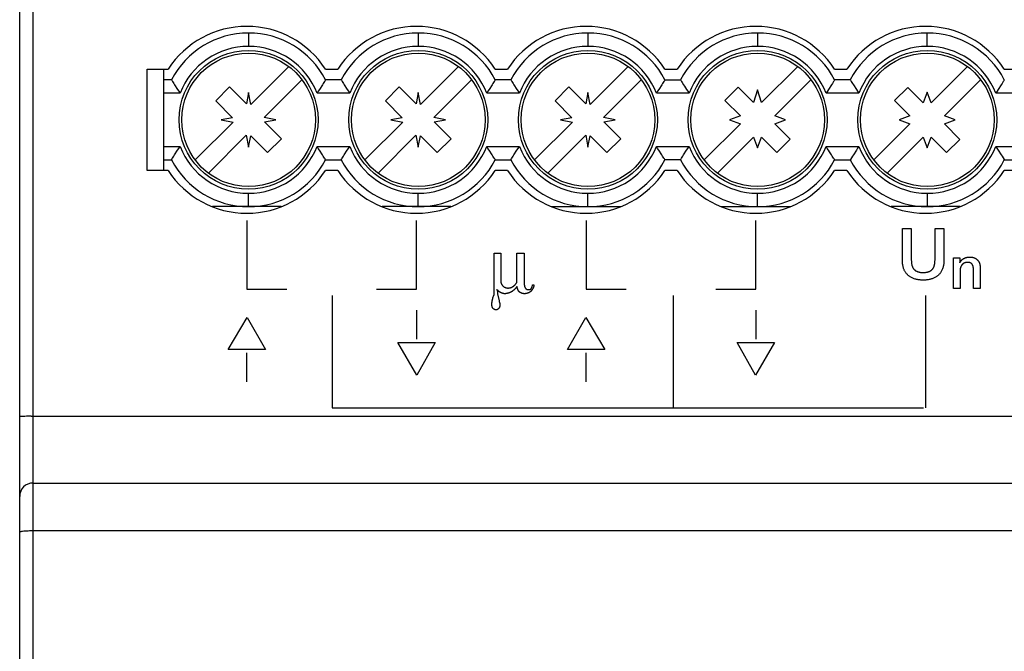
# Model space of a CAD drawing. Units: millimetres. Extents: x -158 to 84, y -45 to 67.
# Drawn here: x -72 to -35, y 16 to 40 of the extents above; entities that cross this region are included whole.
import ezdxf

# ---------------------------------------------------------------- set-up
doc = ezdxf.new("R2010")
doc.units = ezdxf.units.MM
doc.header["$LTSCALE"] = 16.335
doc.layers.get('0').update_dxf_attribs({"linetype": 'CONTINUOUS'})
doc.layers.add('CURVE', color=7, linetype='CONTINUOUS')

msp = doc.modelspace()

# ---------------------------------------------------------------- linework, layer by layer
at = {"color": 253, "linetype": 'CONTINUOUS'}
for p, q in [((-71.575, -45), (-71.575, 45)), ((-63.51, 39.35), (-63.51, 38.85)), ((-57.16, 39.35), (-57.16, 38.85)), ((-50.81, 39.35), (-50.81, 38.85)), ((-44.46, 39.35), (-44.46, 38.85)), ((-38.11, 38.85), (-38.11, 39.35)), ((-66.072, 37.1), (-66.685, 37.1)), ((-59.722, 37.1), (-60.948, 37.1)), ((-53.372, 37.1), (-54.598, 37.1)), ((-47.022, 37.1), (-48.248, 37.1)), ((-40.672, 37.1), (-41.898, 37.1)), ((-34.322, 37.1), (-35.548, 37.1)), ((-66.685, 35.1), (-66.072, 35.1)), ((-60.948, 35.1), (-59.722, 35.1)), ((-54.598, 35.1), (-53.372, 35.1)), ((-48.248, 35.1), (-47.022, 35.1)), ((-41.898, 35.1), (-40.672, 35.1)), ((-35.548, 35.1), (-34.322, 35.1)), ((-63.51, 32.85), (-63.51, 33.35)), ((-57.16, 32.85), (-57.16, 33.35)), ((-50.81, 32.85), (-50.81, 33.35)), ((-44.46, 32.85), (-44.46, 33.35)), ((-38.11, 33.35), (-38.11, 32.85)), ((71.425, 20.707), (-71.575, 20.707))]:
    msp.add_line(p, q, dxfattribs=at)
at = {"color": 7, "linetype": 'CONTINUOUS'}
for p, q in [((-72.075, -44.5), (-72.075, 44.5)), ((-67.3, 34.2), (-67.3, 38)), ((-67.3, 38), (-66.514, 38)), ((-66.685, 34.2), (-66.685, 38)), ((-63.426, 36.679), (-62.007, 38.098)), ((-60.636, 38), (-60.164, 38)), ((-57.076, 36.679), (-55.657, 38.098)), ((-54.286, 38), (-53.814, 38)), ((-50.726, 36.679), (-49.307, 38.098)), ((-47.936, 38), (-47.464, 38)), ((-44.31, 36.745), (-42.957, 38.098)), ((-41.586, 38), (-41.114, 38)), ((-37.966, 36.739), (-36.607, 38.098)), ((-35.236, 38), (-34.764, 38)), ((-66.393, 37.6), (-66.685, 37.6)), ((-61.512, 37.603), (-62.931, 36.184)), ((-60.043, 37.6), (-60.627, 37.6)), ((-55.162, 37.603), (-56.581, 36.184)), ((-53.693, 37.6), (-54.277, 37.6)), ((-48.812, 37.603), (-50.231, 36.184)), ((-47.927, 37.6), (-47.343, 37.6)), ((-42.462, 37.603), (-43.815, 36.25)), ((-40.993, 37.6), (-41.577, 37.6)), ((-36.112, 37.603), (-37.471, 36.244)), ((-64.74, 36.814), (-64.224, 37.33)), ((-64.224, 37.33), (-63.59, 36.697)), ((-60.713, 37.46), (-60.743, 37.413)), ((-58.39, 36.814), (-57.874, 37.33)), ((-57.874, 37.33), (-57.24, 36.697)), ((-54.363, 37.46), (-54.393, 37.413)), ((-52.04, 36.814), (-51.524, 37.33)), ((-51.524, 37.33), (-50.89, 36.697)), ((-48.013, 37.46), (-48.043, 37.413)), ((-45.68, 36.825), (-45.185, 37.32)), ((-45.185, 37.32), (-44.61, 36.745)), ((-44.46, 37.219), (-44.61, 36.745)), ((-44.31, 36.745), (-44.46, 37.219)), ((-39.336, 36.818), (-38.841, 37.313)), ((-38.841, 37.313), (-38.266, 36.739)), ((-63.51, 37.12), (-63.59, 36.697)), ((-63.426, 36.679), (-63.51, 37.12)), ((-57.16, 37.12), (-57.24, 36.697)), ((-57.076, 36.679), (-57.16, 37.12)), ((-50.81, 37.12), (-50.89, 36.697)), ((-50.726, 36.679), (-50.81, 37.12)), ((-38.116, 37.139), (-38.266, 36.739)), ((-37.966, 36.739), (-38.116, 37.139)), ((-64.107, 36.18), (-64.74, 36.814)), ((-57.757, 36.18), (-58.39, 36.814)), ((-51.407, 36.18), (-52.04, 36.814)), ((-45.105, 36.25), (-45.68, 36.825)), ((-38.761, 36.244), (-39.336, 36.818)), ((-64.107, 36.18), (-64.53, 36.1)), ((-62.49, 36.1), (-62.931, 36.184)), ((-57.757, 36.18), (-58.18, 36.1)), ((-56.14, 36.1), (-56.581, 36.184)), ((-51.407, 36.18), (-51.83, 36.1)), ((-49.79, 36.1), (-50.231, 36.184)), ((-45.105, 36.25), (-45.505, 36.1)), ((-43.415, 36.1), (-43.815, 36.25)), ((-38.761, 36.244), (-39.161, 36.094)), ((-37.071, 36.094), (-37.471, 36.244)), ((-65.508, 34.597), (-64.089, 36.016)), ((-64.53, 36.1), (-64.089, 36.016)), ((-62.913, 36.02), (-62.49, 36.1)), ((-62.913, 36.02), (-62.28, 35.386)), ((-59.158, 34.597), (-57.739, 36.016)), ((-58.18, 36.1), (-57.739, 36.016)), ((-56.563, 36.02), (-56.14, 36.1)), ((-56.563, 36.02), (-55.93, 35.386)), ((-52.808, 34.597), (-51.389, 36.016)), ((-51.83, 36.1), (-51.389, 36.016)), ((-50.213, 36.02), (-49.79, 36.1)), ((-50.213, 36.02), (-49.58, 35.386)), ((-46.458, 34.597), (-45.105, 35.95)), ((-45.505, 36.1), (-45.105, 35.95)), ((-43.815, 35.95), (-43.415, 36.1)), ((-43.815, 35.95), (-43.24, 35.375)), ((-38.761, 35.944), (-40.108, 34.597)), ((-39.161, 36.094), (-38.761, 35.944)), ((-37.471, 35.944), (-37.071, 36.094)), ((-37.471, 35.944), (-36.897, 35.369)), ((-63.594, 35.521), (-65.013, 34.102)), ((-63.594, 35.521), (-63.51, 35.08)), ((-63.51, 35.08), (-63.43, 35.503)), ((-62.796, 34.87), (-63.43, 35.503)), ((-62.28, 35.386), (-62.796, 34.87)), ((-57.244, 35.521), (-58.663, 34.102)), ((-57.244, 35.521), (-57.16, 35.08)), ((-57.16, 35.08), (-57.08, 35.503)), ((-57.08, 35.503), (-56.446, 34.87)), ((-55.93, 35.386), (-56.446, 34.87)), ((-50.894, 35.521), (-52.313, 34.102)), ((-50.894, 35.521), (-50.81, 35.08)), ((-50.81, 35.08), (-50.73, 35.503)), ((-50.73, 35.503), (-50.096, 34.87)), ((-49.58, 35.386), (-50.096, 34.87)), ((-44.61, 35.455), (-45.963, 34.102)), ((-44.61, 35.455), (-44.46, 35.055)), ((-44.46, 35.055), (-44.31, 35.455)), ((-44.31, 35.455), (-43.735, 34.88)), ((-43.24, 35.375), (-43.735, 34.88)), ((-38.266, 35.449), (-39.613, 34.102)), ((-38.266, 35.449), (-38.116, 35.053)), ((-38.116, 35.053), (-37.967, 35.449)), ((-37.391, 34.874), (-37.967, 35.449)), ((-36.897, 35.369), (-37.391, 34.874)), ((-66.307, 34.74), (-66.277, 34.787)), ((-59.957, 34.74), (-59.927, 34.787)), ((-53.607, 34.74), (-53.577, 34.787)), ((-40.876, 34.79), (-40.907, 34.74)), ((-35.459, 34.967), (-35.344, 34.789)), ((-35.344, 34.789), (-35.313, 34.739)), ((-66.685, 34.6), (-66.393, 34.6)), ((-60.627, 34.6), (-60.043, 34.6)), ((-54.277, 34.6), (-53.693, 34.6)), ((-47.343, 34.6), (-47.927, 34.6)), ((-41.577, 34.6), (-40.993, 34.6)), ((-35.227, 34.6), (-34.643, 34.6)), ((-66.514, 34.2), (-67.3, 34.2)), ((-60.164, 34.2), (-60.636, 34.2)), ((-53.814, 34.2), (-54.286, 34.2)), ((-47.464, 34.2), (-47.936, 34.2)), ((-41.114, 34.2), (-41.586, 34.2)), ((-34.764, 34.2), (-35.236, 34.2)), ((-62.285, 32.85), (-64.865, 32.85)), ((-55.935, 32.85), (-58.515, 32.85)), ((-52.165, 32.85), (-49.585, 32.85)), ((-45.815, 32.85), (-43.235, 32.85)), ((-36.885, 32.85), (-39.465, 32.85)), ((-71.641, 25), (71.425, 25)), ((-71.575, 22.5), (71.425, 22.5))]:
    msp.add_line(p, q, dxfattribs=at)
for points in [[(-66.393, 37.6), (-66.39, 37.596), (-66.383, 37.584), (-66.371, 37.563), (-66.354, 37.536)], [(-60.627, 37.6), (-60.63, 37.596), (-60.649, 37.564)], [(-60.043, 37.6), (-60.04, 37.596), (-60.033, 37.584), (-60.021, 37.563), (-60.004, 37.536)], [(-54.277, 37.6), (-54.28, 37.596), (-54.299, 37.564)], [(-53.693, 37.6), (-53.69, 37.596), (-53.683, 37.584), (-53.671, 37.563), (-53.654, 37.536)], [(-47.927, 37.6), (-47.93, 37.596), (-47.949, 37.564)], [(-47.343, 37.6), (-47.34, 37.596), (-47.332, 37.583), (-47.32, 37.563), (-47.304, 37.536), (-47.283, 37.502), (-47.228, 37.414)], [(-41.577, 37.6), (-41.58, 37.596), (-41.587, 37.583), (-41.599, 37.563), (-41.616, 37.536)], [(-40.993, 37.6), (-40.99, 37.596), (-40.983, 37.584), (-40.971, 37.563), (-40.954, 37.536)], [(-35.227, 37.6), (-35.23, 37.596), (-35.237, 37.583), (-35.249, 37.563), (-35.266, 37.536)], [(-66.354, 37.536), (-66.307, 37.459), (-66.277, 37.412), (-66.164, 37.236)], [(-66.164, 37.236), (-66.12, 37.169), (-66.072, 37.1)], [(-60.743, 37.413), (-60.856, 37.237), (-60.9, 37.17), (-60.948, 37.1)], [(-60.649, 37.564), (-60.666, 37.536), (-60.713, 37.46)], [(-60.004, 37.536), (-59.956, 37.459), (-59.926, 37.412), (-59.814, 37.236)], [(-59.814, 37.236), (-59.77, 37.169), (-59.722, 37.1)], [(-54.393, 37.413), (-54.506, 37.237), (-54.55, 37.17), (-54.598, 37.1)], [(-54.299, 37.564), (-54.316, 37.536), (-54.363, 37.46)], [(-53.654, 37.536), (-53.607, 37.459), (-53.577, 37.412), (-53.464, 37.236)], [(-53.464, 37.236), (-53.42, 37.169), (-53.372, 37.1)], [(-48.043, 37.413), (-48.156, 37.237), (-48.2, 37.17), (-48.248, 37.1)], [(-47.949, 37.564), (-47.966, 37.536), (-48.013, 37.46)], [(-47.228, 37.414), (-47.194, 37.361), (-47.116, 37.239)], [(-47.116, 37.239), (-47.071, 37.171), (-47.022, 37.1)], [(-41.691, 37.415), (-41.804, 37.24), (-41.849, 37.171), (-41.898, 37.1)], [(-41.616, 37.536), (-41.662, 37.462), (-41.691, 37.415)], [(-40.954, 37.536), (-40.906, 37.459), (-40.876, 37.412), (-40.764, 37.236)], [(-40.764, 37.236), (-40.72, 37.169), (-40.672, 37.1)], [(-35.341, 37.415), (-35.454, 37.24), (-35.499, 37.171), (-35.548, 37.1)], [(-35.266, 37.536), (-35.312, 37.462), (-35.341, 37.415)], [(-66.277, 34.787), (-66.164, 34.963), (-66.12, 35.03), (-66.072, 35.1)], [(-60.856, 34.964), (-60.9, 35.031), (-60.948, 35.1)], [(-59.927, 34.787), (-59.814, 34.963), (-59.77, 35.03), (-59.722, 35.1)], [(-54.506, 34.964), (-54.55, 35.031), (-54.598, 35.1)], [(-53.577, 34.787), (-53.464, 34.963), (-53.42, 35.03), (-53.372, 35.1)], [(-48.156, 34.964), (-48.2, 35.031), (-48.248, 35.1)], [(-47.229, 34.785), (-47.116, 34.96), (-47.071, 35.029), (-47.022, 35.1)], [(-41.765, 34.901), (-41.806, 34.964), (-41.85, 35.031), (-41.898, 35.1)], [(-40.672, 35.1), (-40.718, 35.034), (-40.761, 34.968), (-40.876, 34.79)], [(-35.548, 35.1), (-35.502, 35.033), (-35.459, 34.967)], [(-66.371, 34.636), (-66.354, 34.664), (-66.307, 34.74)], [(-60.666, 34.664), (-60.713, 34.741), (-60.743, 34.788), (-60.856, 34.964)], [(-60.627, 34.6), (-60.63, 34.604), (-60.637, 34.616), (-60.649, 34.637), (-60.666, 34.664)], [(-60.021, 34.636), (-60.004, 34.664), (-59.957, 34.74)], [(-54.316, 34.664), (-54.363, 34.741), (-54.393, 34.788), (-54.506, 34.964)], [(-54.277, 34.6), (-54.28, 34.604), (-54.287, 34.616), (-54.299, 34.637), (-54.316, 34.664)], [(-53.671, 34.636), (-53.654, 34.664), (-53.607, 34.74)], [(-47.966, 34.664), (-48.014, 34.741), (-48.044, 34.788), (-48.156, 34.964)], [(-47.927, 34.6), (-47.93, 34.604), (-47.937, 34.616), (-47.949, 34.637), (-47.966, 34.664)], [(-47.343, 34.6), (-47.34, 34.604), (-47.333, 34.617), (-47.321, 34.637), (-47.304, 34.664)], [(-47.304, 34.664), (-47.258, 34.738), (-47.229, 34.785)], [(-41.616, 34.664), (-41.664, 34.741), (-41.694, 34.788), (-41.765, 34.901)], [(-41.577, 34.6), (-41.58, 34.604), (-41.587, 34.616), (-41.599, 34.637), (-41.616, 34.664)], [(-40.907, 34.74), (-40.984, 34.615), (-40.991, 34.604), (-40.993, 34.6)], [(-35.313, 34.739), (-35.236, 34.615), (-35.229, 34.604), (-35.227, 34.6)], [(-66.393, 34.6), (-66.39, 34.604), (-66.371, 34.636)], [(-60.043, 34.6), (-60.04, 34.604), (-60.021, 34.636)], [(-53.693, 34.6), (-53.69, 34.604), (-53.671, 34.636)], [(-71.641, 25), (-71.705, 24.999), (-71.767, 24.999), (-71.825, 24.998), (-71.88, 24.996), (-71.929, 24.995), (-71.972, 24.993), (-72.008, 24.991), (-72.037, 24.989), (-72.058, 24.987), (-72.071, 24.985), (-72.075, 24.983)]]:
    msp.add_lwpolyline(points, dxfattribs=at)
at = {"color": 253, "linetype": 'CONTINUOUS'}
msp.add_lwpolyline([(-71.575, 20.707), (-71.64, 20.707), (-71.703, 20.705), (-71.764, 20.703), (-71.821, 20.7), (-71.874, 20.697), (-71.923, 20.692), (-71.967, 20.687), (-72.004, 20.682), (-72.035, 20.676), (-72.057, 20.669), (-72.07, 20.662), (-72.075, 20.656)], dxfattribs=at)
at = {"color": 7, "linetype": 'CONTINUOUS'}
for centre, radius in [((-63.51, 36.1), 2.6), ((-57.16, 36.1), 2.6), ((-50.81, 36.1), 2.6), ((-44.46, 36.1), 2.6), ((-38.11, 36.1), 2.6), ((-63.51, 36.1), 2.5), ((-57.16, 36.1), 2.5), ((-50.81, 36.1), 2.5), ((-44.46, 36.1), 2.5), ((-38.11, 36.1), 2.5)]:
    msp.add_circle(centre, radius, dxfattribs=at)
for centre, radius, start, end in [((-63.575, 36.1), 3.5, 32.8793, 147.1212), ((-57.225, 36.1), 3.5, 32.8793, 147.1212), ((-50.875, 36.1), 3.5, 32.8793, 147.1212), ((-44.525, 36.1), 3.5, 32.8793, 147.1212), ((-38.175, 36.1), 3.5, 32.8793, 147.1212), ((-63.51, 36.1), 3.25, 27.4864, 152.5136), ((-57.16, 36.1), 3.25, 27.4864, 152.5136), ((-50.81, 36.1), 3.25, 27.4864, 152.5136), ((-44.46, 36.1), 3.25, 27.4864, 152.5136), ((-38.11, 36.1), 3.25, 27.4864, 152.5136), ((-63.51, 36.1), 3.25, 207.4864, 332.5136), ((-57.16, 36.1), 3.25, 207.4864, 332.5136), ((-50.81, 36.1), 3.25, 207.4864, 332.5136), ((-44.46, 36.1), 3.25, 207.4864, 332.5136), ((-38.11, 36.1), 3.25, 207.4864, 332.5136), ((-63.575, 36.1), 3.5, 212.8793, 327.1212), ((-57.225, 36.1), 3.5, 212.8793, 327.1212), ((-50.875, 36.1), 3.5, 212.8793, 327.1212), ((-44.525, 36.1), 3.5, 212.8793, 327.1212), ((-38.175, 36.1), 3.5, 212.8793, 327.1212), ((-71.575, 22), 0.5, 90, 180)]:
    msp.add_arc(centre, radius, start, end, dxfattribs=at)
at = {"color": 253, "linetype": 'CONTINUOUS'}
for centre, start, end in [((-63.51, 36.1), 21.3237, 158.6765), ((-57.16, 36.1), 21.3237, 158.6763), ((-50.81, 36.1), 21.3236, 158.6763), ((-44.46, 36.1), 21.3237, 158.6765), ((-38.11, 36.1), 21.3236, 158.6763), ((-63.51, 36.1), 201.3236, 338.6763), ((-57.16, 36.1), 201.3237, 338.6763), ((-50.81, 36.1), 201.3237, 338.6765), ((-44.46, 36.1), 201.3236, 338.6763), ((-38.11, 36.1), 201.3237, 338.6765)]:
    msp.add_arc(centre, 2.75, start, end, dxfattribs=at)
at = {"layer": 'CURVE', "color": 253, "linetype": 'CONTINUOUS'}
for p, q in [((-63.575, 32.33), (-63.575, 29.765)), ((-57.225, 29.765), (-57.225, 32.33)), ((-50.875, 32.33), (-50.875, 29.765)), ((-44.525, 29.765), (-44.525, 32.33)), ((-39.039, 30.822), (-39.039, 32.031)), ((-39.039, 32.031), (-38.708, 32.031)), ((-38.708, 32.031), (-38.708, 30.931)), ((-37.819, 30.931), (-37.819, 32.031)), ((-37.819, 32.031), (-37.488, 32.031)), ((-37.488, 32.031), (-37.488, 30.822)), ((-54.314, 31.105), (-54.072, 31.105)), ((-54.072, 31.105), (-54.072, 30.074)), ((-53.465, 30.014), (-53.465, 31.105)), ((-53.465, 31.105), (-53.192, 31.105)), ((-53.192, 31.105), (-53.192, 29.953)), ((-37.132, 29.79), (-37.132, 30.93)), ((-37.132, 30.93), (-36.894, 30.93)), ((-36.894, 30.93), (-36.894, 30.751)), ((-36.881, 30.463), (-36.881, 29.79)), ((-36.383, 29.79), (-36.383, 30.507)), ((-36.131, 30.573), (-36.131, 29.79)), ((-53.495, 29.983), (-53.465, 30.014)), ((-52.889, 29.892), (-52.889, 29.923)), ((-52.889, 29.923), (-52.828, 29.923)), ((-52.828, 29.923), (-52.828, 29.892)), ((-63.575, 29.765), (-62.076, 29.765)), ((-60.375, 29.519), (-60.375, 25.32)), ((-58.723, 29.765), (-57.225, 29.765)), ((-54.213, 29.733), (-54.223, 29.741)), ((-54.174, 29.7), (-54.213, 29.733)), ((-54.193, 29.65), (-54.193, 29.589)), ((-54.193, 29.589), (-54.132, 29.316)), ((-50.875, 29.765), (-49.376, 29.765)), ((-47.615, 29.519), (-47.615, 25.319)), ((-46.023, 29.765), (-44.525, 29.765)), ((-38.175, 29.519), (-38.175, 25.319)), ((-36.881, 29.79), (-37.132, 29.79)), ((-36.131, 29.79), (-36.383, 29.79)), ((-57.225, 28.977), (-57.225, 27.885)), ((-44.525, 28.977), (-44.525, 27.885)), ((-64.273, 27.504), (-63.562, 28.698)), ((-63.562, 28.698), (-62.876, 27.504)), ((-51.573, 27.504), (-50.888, 28.698)), ((-50.888, 28.698), (-50.176, 27.504)), ((-57.212, 26.539), (-57.923, 27.758)), ((-57.923, 27.758), (-56.526, 27.758)), ((-56.526, 27.758), (-57.212, 26.539)), ((-44.537, 26.539), (-45.223, 27.758)), ((-45.223, 27.758), (-43.826, 27.758)), ((-43.826, 27.758), (-44.537, 26.539)), ((-62.876, 27.504), (-64.273, 27.504)), ((-63.575, 26.285), (-63.575, 27.377)), ((-50.176, 27.504), (-51.573, 27.504)), ((-50.875, 26.285), (-50.875, 27.377)), ((-60.375, 25.32), (-38.252, 25.32))]:
    msp.add_line(p, q, dxfattribs=at)
for points in [[(-54.345, 29.498), (-54.343, 29.5), (-54.341, 29.502), (-54.339, 29.504), (-54.338, 29.506), (-54.336, 29.508), (-54.335, 29.51), (-54.333, 29.512), (-54.332, 29.515), (-54.331, 29.517), (-54.329, 29.519), (-54.328, 29.522), (-54.327, 29.524), (-54.326, 29.527), (-54.325, 29.529), (-54.324, 29.532), (-54.323, 29.535), (-54.322, 29.538), (-54.321, 29.541), (-54.32, 29.544), (-54.32, 29.547), (-54.319, 29.551), (-54.318, 29.554), (-54.318, 29.557), (-54.317, 29.56), (-54.317, 29.564), (-54.316, 29.567), (-54.316, 29.57), (-54.316, 29.574), (-54.315, 29.579), (-54.315, 29.584), (-54.315, 29.589), (-54.315, 29.594), (-54.314, 29.599), (-54.314, 29.604), (-54.314, 29.609), (-54.314, 29.614), (-54.314, 31.105)], [(-36.894, 30.751), (-36.887, 30.762), (-36.88, 30.773), (-36.873, 30.784), (-36.866, 30.794), (-36.856, 30.807), (-36.845, 30.82), (-36.834, 30.832), (-36.823, 30.844), (-36.811, 30.855), (-36.799, 30.865), (-36.79, 30.873), (-36.781, 30.88), (-36.771, 30.887), (-36.762, 30.894), (-36.749, 30.902), (-36.735, 30.91), (-36.721, 30.917), (-36.708, 30.923), (-36.693, 30.929), (-36.679, 30.935), (-36.665, 30.94), (-36.65, 30.944), (-36.635, 30.948), (-36.621, 30.951), (-36.606, 30.954), (-36.591, 30.956), (-36.573, 30.958), (-36.556, 30.96), (-36.538, 30.961), (-36.52, 30.961), (-36.502, 30.961), (-36.488, 30.961), (-36.473, 30.96), (-36.459, 30.958), (-36.444, 30.956), (-36.43, 30.954), (-36.416, 30.951), (-36.402, 30.948), (-36.388, 30.944), (-36.375, 30.94), (-36.361, 30.935), (-36.348, 30.93), (-36.335, 30.925), (-36.323, 30.918), (-36.31, 30.912), (-36.298, 30.905), (-36.286, 30.897), (-36.274, 30.889), (-36.263, 30.881), (-36.252, 30.872), (-36.242, 30.863), (-36.231, 30.853), (-36.222, 30.842), (-36.212, 30.832), (-36.203, 30.82), (-36.197, 30.812), (-36.19, 30.803), (-36.185, 30.794), (-36.179, 30.784), (-36.174, 30.775), (-36.169, 30.765), (-36.165, 30.756), (-36.161, 30.746), (-36.156, 30.732), (-36.151, 30.719), (-36.148, 30.705), (-36.144, 30.691), (-36.141, 30.677), (-36.138, 30.663), (-36.136, 30.648), (-36.134, 30.634), (-36.133, 30.619), (-36.132, 30.604), (-36.131, 30.589), (-36.131, 30.573)], [(-37.488, 30.822), (-37.489, 30.79), (-37.49, 30.759), (-37.493, 30.728), (-37.496, 30.698), (-37.5, 30.668), (-37.505, 30.639), (-37.511, 30.61), (-37.518, 30.581), (-37.527, 30.553), (-37.536, 30.525), (-37.547, 30.498), (-37.559, 30.471), (-37.572, 30.445), (-37.586, 30.42), (-37.601, 30.395), (-37.614, 30.375), (-37.629, 30.356), (-37.643, 30.338), (-37.659, 30.32), (-37.675, 30.303), (-37.691, 30.287), (-37.708, 30.272), (-37.726, 30.257), (-37.744, 30.243), (-37.763, 30.23), (-37.782, 30.218), (-37.801, 30.206), (-37.825, 30.193), (-37.849, 30.181), (-37.873, 30.17), (-37.897, 30.16), (-37.922, 30.151), (-37.946, 30.143), (-37.971, 30.135), (-37.995, 30.128), (-38.02, 30.123), (-38.044, 30.117), (-38.075, 30.112), (-38.105, 30.107), (-38.135, 30.104), (-38.164, 30.101), (-38.193, 30.099), (-38.221, 30.098), (-38.248, 30.097), (-38.275, 30.097), (-38.311, 30.098), (-38.345, 30.1), (-38.379, 30.103), (-38.413, 30.106), (-38.445, 30.111), (-38.476, 30.116), (-38.507, 30.122), (-38.537, 30.13), (-38.567, 30.138), (-38.596, 30.147), (-38.624, 30.157), (-38.651, 30.169), (-38.678, 30.181), (-38.704, 30.194), (-38.729, 30.208), (-38.748, 30.22), (-38.767, 30.232), (-38.785, 30.245), (-38.803, 30.258), (-38.82, 30.273), (-38.836, 30.287), (-38.852, 30.303), (-38.868, 30.319), (-38.883, 30.337), (-38.897, 30.354), (-38.911, 30.373), (-38.924, 30.392), (-38.936, 30.411), (-38.948, 30.431), (-38.959, 30.451), (-38.969, 30.472), (-38.978, 30.492), (-38.987, 30.513), (-38.994, 30.535), (-39.002, 30.556), (-39.01, 30.585), (-39.017, 30.615), (-39.023, 30.644), (-39.028, 30.674), (-39.032, 30.703), (-39.035, 30.733), (-39.037, 30.763), (-39.038, 30.792), (-39.039, 30.822)], [(-38.708, 30.931), (-38.708, 30.902), (-38.708, 30.874), (-38.707, 30.845), (-38.706, 30.817), (-38.704, 30.789), (-38.702, 30.761), (-38.7, 30.742), (-38.697, 30.724), (-38.694, 30.705), (-38.69, 30.687), (-38.686, 30.668), (-38.682, 30.65), (-38.677, 30.636), (-38.673, 30.623), (-38.668, 30.609), (-38.663, 30.596), (-38.657, 30.583), (-38.651, 30.57), (-38.644, 30.557), (-38.637, 30.545), (-38.629, 30.533), (-38.621, 30.521), (-38.612, 30.51), (-38.602, 30.499), (-38.592, 30.488), (-38.581, 30.478), (-38.569, 30.469), (-38.557, 30.46), (-38.545, 30.451), (-38.532, 30.443), (-38.518, 30.436), (-38.505, 30.429), (-38.49, 30.422), (-38.476, 30.416), (-38.461, 30.411), (-38.446, 30.406), (-38.431, 30.402), (-38.415, 30.398), (-38.4, 30.395), (-38.384, 30.392), (-38.364, 30.389), (-38.343, 30.387), (-38.323, 30.385), (-38.302, 30.384), (-38.282, 30.383), (-38.261, 30.383), (-38.24, 30.383), (-38.219, 30.384), (-38.199, 30.385), (-38.178, 30.387), (-38.157, 30.39), (-38.137, 30.393), (-38.121, 30.396), (-38.106, 30.4), (-38.091, 30.403), (-38.075, 30.408), (-38.061, 30.413), (-38.046, 30.418), (-38.031, 30.425), (-38.017, 30.431), (-38.004, 30.438), (-37.991, 30.446), (-37.978, 30.454), (-37.966, 30.463), (-37.954, 30.472), (-37.943, 30.482), (-37.932, 30.492), (-37.922, 30.502), (-37.913, 30.513), (-37.904, 30.525), (-37.896, 30.536), (-37.888, 30.548), (-37.881, 30.561), (-37.875, 30.573), (-37.868, 30.586), (-37.863, 30.599), (-37.858, 30.612), (-37.853, 30.626), (-37.849, 30.639), (-37.845, 30.653), (-37.84, 30.671), (-37.836, 30.689), (-37.833, 30.708), (-37.83, 30.726), (-37.827, 30.744), (-37.825, 30.763), (-37.823, 30.79), (-37.821, 30.818), (-37.82, 30.846), (-37.819, 30.874), (-37.819, 30.902), (-37.819, 30.931)], [(-36.383, 30.507), (-36.383, 30.517), (-36.383, 30.527), (-36.384, 30.537), (-36.385, 30.547), (-36.385, 30.556), (-36.387, 30.566), (-36.388, 30.577), (-36.39, 30.588), (-36.392, 30.599), (-36.394, 30.61), (-36.397, 30.62), (-36.4, 30.629), (-36.402, 30.637), (-36.406, 30.645), (-36.409, 30.653), (-36.413, 30.661), (-36.416, 30.669), (-36.421, 30.676), (-36.425, 30.683), (-36.43, 30.69), (-36.435, 30.696), (-36.441, 30.703), (-36.446, 30.709), (-36.453, 30.714), (-36.459, 30.72), (-36.466, 30.725), (-36.473, 30.729), (-36.48, 30.734), (-36.487, 30.738), (-36.495, 30.742), (-36.503, 30.745), (-36.511, 30.749), (-36.519, 30.752), (-36.528, 30.754), (-36.536, 30.756), (-36.545, 30.758), (-36.554, 30.76), (-36.563, 30.761), (-36.572, 30.762), (-36.582, 30.762), (-36.591, 30.763), (-36.601, 30.763), (-36.611, 30.762), (-36.62, 30.762), (-36.63, 30.761), (-36.64, 30.76), (-36.649, 30.759), (-36.659, 30.757), (-36.669, 30.755), (-36.679, 30.753), (-36.689, 30.75), (-36.699, 30.747), (-36.708, 30.743), (-36.718, 30.739), (-36.728, 30.735), (-36.737, 30.73), (-36.744, 30.727), (-36.751, 30.723), (-36.757, 30.718), (-36.764, 30.714), (-36.77, 30.709), (-36.777, 30.704), (-36.783, 30.699), (-36.789, 30.693), (-36.795, 30.688), (-36.8, 30.682), (-36.806, 30.676), (-36.812, 30.669), (-36.818, 30.662), (-36.824, 30.654), (-36.829, 30.646), (-36.834, 30.637), (-36.84, 30.629), (-36.844, 30.62), (-36.849, 30.611), (-36.853, 30.603), (-36.856, 30.595), (-36.859, 30.586), (-36.862, 30.578), (-36.865, 30.569), (-36.868, 30.56), (-36.87, 30.551), (-36.872, 30.542), (-36.874, 30.532), (-36.876, 30.523), (-36.877, 30.513), (-36.879, 30.503), (-36.879, 30.496), (-36.88, 30.488), (-36.88, 30.48), (-36.881, 30.471), (-36.881, 30.463)], [(-54.072, 30.074), (-54.072, 30.066), (-54.071, 30.058), (-54.071, 30.05), (-54.07, 30.042), (-54.068, 30.032), (-54.066, 30.021), (-54.064, 30.011), (-54.061, 30.001), (-54.058, 29.991), (-54.055, 29.981), (-54.051, 29.971), (-54.047, 29.962), (-54.043, 29.952), (-54.038, 29.943), (-54.033, 29.934), (-54.027, 29.925), (-54.022, 29.917), (-54.016, 29.908), (-54.009, 29.9), (-54.003, 29.892), (-53.996, 29.885), (-53.988, 29.877), (-53.981, 29.87), (-53.973, 29.863), (-53.965, 29.857), (-53.956, 29.851), (-53.948, 29.845), (-53.939, 29.84), (-53.929, 29.834), (-53.92, 29.83), (-53.91, 29.825), (-53.9, 29.821), (-53.89, 29.817), (-53.88, 29.814), (-53.869, 29.811), (-53.858, 29.808), (-53.848, 29.806), (-53.837, 29.804), (-53.825, 29.803), (-53.814, 29.802), (-53.802, 29.802), (-53.79, 29.802), (-53.778, 29.802), (-53.766, 29.803), (-53.754, 29.804), (-53.742, 29.806), (-53.731, 29.809), (-53.719, 29.811), (-53.707, 29.814), (-53.696, 29.818), (-53.684, 29.822), (-53.673, 29.826), (-53.661, 29.831), (-53.65, 29.837), (-53.639, 29.842), (-53.628, 29.848), (-53.618, 29.854), (-53.607, 29.861), (-53.597, 29.868), (-53.588, 29.875), (-53.579, 29.882), (-53.57, 29.89), (-53.561, 29.897), (-53.553, 29.905), (-53.545, 29.913), (-53.538, 29.921), (-53.531, 29.929), (-53.524, 29.938), (-53.518, 29.946), (-53.512, 29.955), (-53.506, 29.964), (-53.5, 29.974), (-53.495, 29.983)], [(-53.465, 29.862), (-53.472, 29.851), (-53.478, 29.841), (-53.485, 29.831), (-53.493, 29.821), (-53.5, 29.811), (-53.507, 29.802), (-53.515, 29.793), (-53.523, 29.784), (-53.532, 29.773), (-53.542, 29.763), (-53.552, 29.754), (-53.561, 29.744), (-53.572, 29.735), (-53.582, 29.726), (-53.593, 29.717), (-53.603, 29.708), (-53.614, 29.7), (-53.626, 29.692), (-53.637, 29.684), (-53.648, 29.676), (-53.66, 29.669), (-53.672, 29.662), (-53.683, 29.655), (-53.695, 29.649), (-53.707, 29.643), (-53.719, 29.637), (-53.731, 29.632), (-53.743, 29.627), (-53.755, 29.622), (-53.767, 29.617), (-53.779, 29.613), (-53.791, 29.609), (-53.803, 29.606), (-53.814, 29.603), (-53.826, 29.6), (-53.838, 29.598), (-53.85, 29.595), (-53.861, 29.594), (-53.873, 29.592), (-53.885, 29.591), (-53.897, 29.59), (-53.908, 29.589), (-53.92, 29.589)], [(-53.192, 29.589), (-53.197, 29.589), (-53.201, 29.589), (-53.205, 29.59), (-53.209, 29.59), (-53.215, 29.59), (-53.22, 29.591), (-53.226, 29.591), (-53.234, 29.592), (-53.242, 29.594), (-53.251, 29.595), (-53.259, 29.597), (-53.267, 29.599), (-53.275, 29.602), (-53.283, 29.604), (-53.291, 29.607), (-53.298, 29.61), (-53.306, 29.613), (-53.314, 29.617), (-53.321, 29.62), (-53.328, 29.624), (-53.334, 29.628), (-53.341, 29.632), (-53.347, 29.636), (-53.353, 29.64), (-53.36, 29.645), (-53.366, 29.65), (-53.371, 29.655), (-53.377, 29.66), (-53.382, 29.666), (-53.388, 29.672), (-53.393, 29.677), (-53.398, 29.684), (-53.402, 29.69), (-53.407, 29.696), (-53.411, 29.703), (-53.415, 29.71), (-53.419, 29.717), (-53.423, 29.725), (-53.427, 29.733), (-53.431, 29.742), (-53.435, 29.75), (-53.438, 29.759), (-53.441, 29.767), (-53.444, 29.776), (-53.447, 29.785), (-53.45, 29.794), (-53.453, 29.803), (-53.455, 29.813), (-53.457, 29.822), (-53.459, 29.832), (-53.461, 29.842), (-53.463, 29.852), (-53.465, 29.862)], [(-53.192, 29.953), (-53.192, 29.945), (-53.192, 29.937), (-53.191, 29.929), (-53.191, 29.921), (-53.19, 29.914), (-53.189, 29.906), (-53.188, 29.899), (-53.187, 29.891), (-53.185, 29.884), (-53.184, 29.877), (-53.182, 29.87), (-53.18, 29.863), (-53.178, 29.856), (-53.175, 29.85), (-53.173, 29.844), (-53.171, 29.838), (-53.168, 29.833), (-53.166, 29.827), (-53.163, 29.822), (-53.16, 29.817), (-53.157, 29.812), (-53.154, 29.807), (-53.151, 29.802), (-53.147, 29.797), (-53.144, 29.793), (-53.14, 29.788), (-53.137, 29.784), (-53.133, 29.78), (-53.129, 29.776), (-53.125, 29.772), (-53.121, 29.769), (-53.116, 29.766), (-53.112, 29.762), (-53.107, 29.759), (-53.102, 29.757), (-53.097, 29.754), (-53.092, 29.752), (-53.087, 29.75), (-53.082, 29.748), (-53.077, 29.747), (-53.071, 29.745), (-53.066, 29.744), (-53.061, 29.743), (-53.055, 29.742), (-53.05, 29.742), (-53.045, 29.741), (-53.038, 29.741), (-53.031, 29.74), (-53.024, 29.741), (-53.019, 29.741), (-53.014, 29.741), (-53.009, 29.742), (-53.003, 29.742), (-52.998, 29.743), (-52.993, 29.744), (-52.988, 29.746), (-52.984, 29.747), (-52.979, 29.749), (-52.974, 29.751), (-52.97, 29.753), (-52.965, 29.755), (-52.961, 29.757), (-52.957, 29.76), (-52.953, 29.762), (-52.949, 29.765), (-52.945, 29.768), (-52.942, 29.772), (-52.938, 29.775), (-52.935, 29.778), (-52.932, 29.782), (-52.929, 29.786), (-52.926, 29.79), (-52.923, 29.794), (-52.921, 29.798), (-52.918, 29.803), (-52.916, 29.807), (-52.914, 29.812), (-52.911, 29.818), (-52.909, 29.824), (-52.906, 29.83), (-52.904, 29.837), (-52.902, 29.844), (-52.9, 29.85), (-52.898, 29.857), (-52.896, 29.864), (-52.894, 29.871), (-52.889, 29.892)], [(-52.828, 29.892), (-52.831, 29.883), (-52.834, 29.874), (-52.837, 29.864), (-52.84, 29.856), (-52.843, 29.847), (-52.847, 29.836), (-52.851, 29.825), (-52.856, 29.814), (-52.86, 29.803), (-52.865, 29.793), (-52.87, 29.783), (-52.875, 29.773), (-52.881, 29.763), (-52.886, 29.754), (-52.892, 29.744), (-52.898, 29.735), (-52.904, 29.726), (-52.909, 29.719), (-52.915, 29.711), (-52.921, 29.704), (-52.927, 29.697), (-52.934, 29.69), (-52.94, 29.683), (-52.947, 29.677), (-52.953, 29.671), (-52.96, 29.665), (-52.968, 29.659), (-52.975, 29.654), (-52.982, 29.648), (-52.99, 29.643), (-52.998, 29.639), (-53.006, 29.634), (-53.014, 29.63), (-53.022, 29.626), (-53.03, 29.622), (-53.04, 29.618), (-53.049, 29.614), (-53.059, 29.611), (-53.069, 29.608), (-53.078, 29.605), (-53.088, 29.602), (-53.098, 29.6), (-53.109, 29.598), (-53.119, 29.596), (-53.129, 29.594), (-53.139, 29.593), (-53.15, 29.591), (-53.16, 29.59), (-53.171, 29.59), (-53.176, 29.59), (-53.181, 29.589), (-53.187, 29.589), (-53.192, 29.589)], [(-54.362, 29.435), (-54.351, 29.477), (-54.345, 29.498)], [(-54.223, 29.741), (-54.221, 29.737), (-54.219, 29.733), (-54.217, 29.729), (-54.215, 29.725), (-54.214, 29.721), (-54.212, 29.717), (-54.211, 29.714), (-54.209, 29.711), (-54.208, 29.708), (-54.207, 29.705), (-54.206, 29.702), (-54.205, 29.699), (-54.204, 29.696), (-54.203, 29.693), (-54.202, 29.691), (-54.201, 29.688), (-54.2, 29.685), (-54.199, 29.682), (-54.198, 29.679), (-54.198, 29.677), (-54.197, 29.674), (-54.196, 29.671), (-54.196, 29.668), (-54.195, 29.666), (-54.195, 29.663), (-54.194, 29.66), (-54.194, 29.658), (-54.193, 29.655), (-54.193, 29.654), (-54.193, 29.652), (-54.193, 29.651), (-54.193, 29.65)], [(-53.92, 29.589), (-53.928, 29.589), (-53.936, 29.59), (-53.944, 29.59), (-53.952, 29.591), (-53.96, 29.592), (-53.968, 29.594), (-53.976, 29.595), (-53.984, 29.597), (-53.992, 29.599), (-54, 29.601), (-54.008, 29.604), (-54.016, 29.606), (-54.023, 29.609), (-54.032, 29.612), (-54.041, 29.616), (-54.049, 29.62), (-54.058, 29.624), (-54.066, 29.628), (-54.075, 29.632), (-54.083, 29.637), (-54.092, 29.642), (-54.1, 29.647), (-54.109, 29.652), (-54.117, 29.658), (-54.125, 29.663), (-54.133, 29.669), (-54.142, 29.675), (-54.15, 29.681), (-54.158, 29.687), (-54.166, 29.694), (-54.174, 29.7)], [(-54.405, 29.195), (-54.405, 29.204), (-54.405, 29.214), (-54.404, 29.224), (-54.404, 29.234), (-54.403, 29.244), (-54.402, 29.253), (-54.401, 29.263), (-54.399, 29.273), (-54.398, 29.283), (-54.396, 29.293), (-54.394, 29.305), (-54.391, 29.318), (-54.389, 29.331), (-54.386, 29.343), (-54.383, 29.356), (-54.38, 29.369), (-54.377, 29.381), (-54.373, 29.394), (-54.368, 29.415), (-54.362, 29.435)], [(-54.102, 29.195), (-54.102, 29.186), (-54.102, 29.178), (-54.103, 29.17), (-54.103, 29.162), (-54.104, 29.154), (-54.105, 29.147), (-54.106, 29.139), (-54.107, 29.132), (-54.109, 29.124), (-54.11, 29.117), (-54.112, 29.11), (-54.114, 29.103), (-54.116, 29.096), (-54.119, 29.089), (-54.121, 29.082), (-54.124, 29.075), (-54.127, 29.069), (-54.131, 29.063), (-54.134, 29.058), (-54.136, 29.054), (-54.139, 29.049), (-54.142, 29.045), (-54.145, 29.041), (-54.148, 29.037), (-54.152, 29.033), (-54.155, 29.03), (-54.16, 29.025), (-54.164, 29.021), (-54.169, 29.016), (-54.174, 29.012), (-54.179, 29.009), (-54.185, 29.005), (-54.19, 29.002), (-54.195, 28.999), (-54.201, 28.996), (-54.206, 28.993), (-54.212, 28.991), (-54.217, 28.989), (-54.222, 28.987), (-54.227, 28.986), (-54.232, 28.985), (-54.237, 28.984), (-54.242, 28.983), (-54.247, 28.983), (-54.252, 28.983), (-54.257, 28.983), (-54.262, 28.983), (-54.267, 28.983), (-54.272, 28.984), (-54.277, 28.985), (-54.282, 28.986), (-54.287, 28.988), (-54.293, 28.99), (-54.298, 28.992), (-54.304, 28.994), (-54.309, 28.997), (-54.315, 29), (-54.32, 29.004), (-54.326, 29.007), (-54.331, 29.011), (-54.336, 29.015), (-54.341, 29.019), (-54.346, 29.024), (-54.351, 29.028), (-54.354, 29.032), (-54.357, 29.036), (-54.361, 29.04), (-54.364, 29.044), (-54.367, 29.048), (-54.37, 29.052), (-54.373, 29.057), (-54.376, 29.061), (-54.379, 29.067), (-54.381, 29.072), (-54.384, 29.078), (-54.386, 29.083), (-54.389, 29.089), (-54.391, 29.095), (-54.393, 29.101), (-54.395, 29.108), (-54.397, 29.116), (-54.398, 29.123), (-54.4, 29.131), (-54.401, 29.138), (-54.402, 29.146), (-54.403, 29.154), (-54.404, 29.162), (-54.405, 29.17), (-54.405, 29.178), (-54.405, 29.186), (-54.405, 29.195)], [(-54.132, 29.316), (-54.132, 29.313), (-54.132, 29.31), (-54.132, 29.307), (-54.132, 29.305), (-54.131, 29.302), (-54.131, 29.299), (-54.13, 29.296), (-54.13, 29.293), (-54.129, 29.29), (-54.128, 29.287), (-54.127, 29.284), (-54.126, 29.282), (-54.126, 29.279), (-54.125, 29.276), (-54.123, 29.271), (-54.122, 29.267), (-54.12, 29.262), (-54.115, 29.249)], [(-54.115, 29.249), (-54.113, 29.244), (-54.111, 29.24), (-54.11, 29.235), (-54.109, 29.233), (-54.108, 29.23), (-54.107, 29.227), (-54.107, 29.225), (-54.106, 29.222), (-54.105, 29.219), (-54.105, 29.217), (-54.104, 29.214), (-54.104, 29.211), (-54.103, 29.208), (-54.103, 29.206), (-54.102, 29.203), (-54.102, 29.2), (-54.102, 29.198), (-54.102, 29.195)]]:
    msp.add_lwpolyline(points, dxfattribs=at)

doc.saveas('drawing.dxf')
